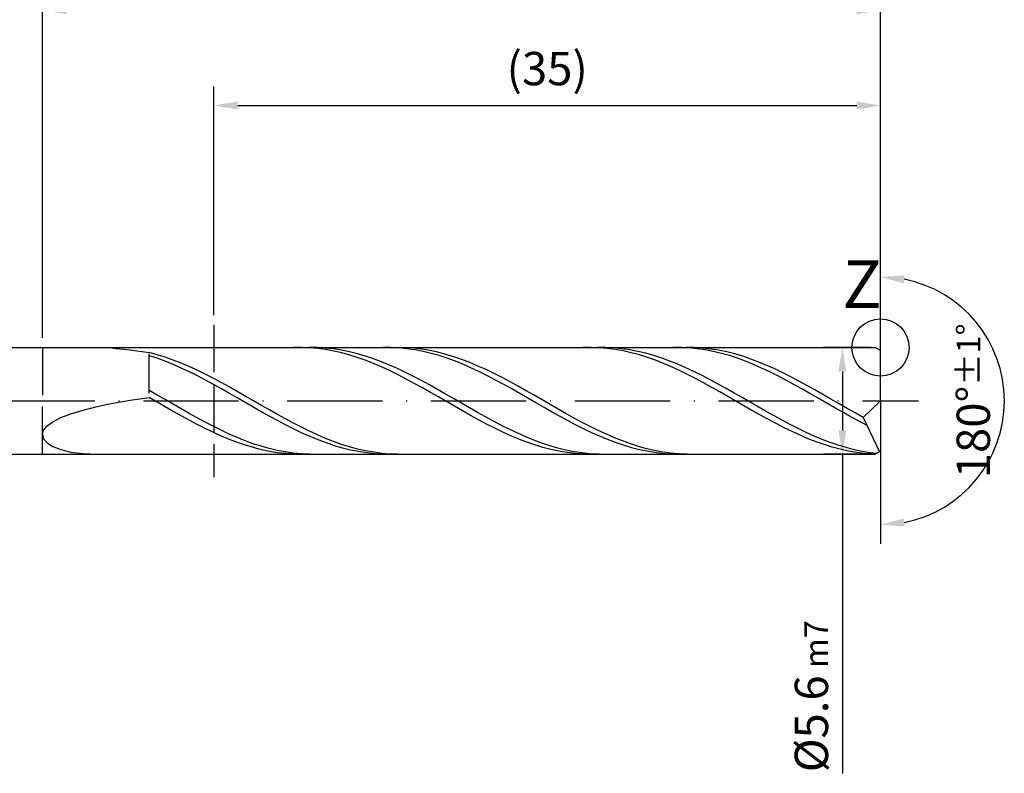
# Model space of a CAD drawing. Units: millimetres. Extents: x 0 to 420, y -1 to 297.
# Drawn here: x 250 to 354, y 85 to 164 of the extents above; entities that cross this region are included whole.
import ezdxf

# ---------------------------------------------------------------- set-up
doc = ezdxf.new("R2010")
doc.units = ezdxf.units.MM
doc.linetypes.add('GEN3', pattern=[6.25, 5, -1.25])
doc.linetypes.add('GEN7', pattern=[15, 10, -2.5, 0, -2.5])
doc.layers.get('DEFPOINTS').update_dxf_attribs({"linetype": 'CONTINUOUS'})
for name, color, linetype in [('AM_0', 7, 'CONTINUOUS'), ('AM_3', 6, 'GEN3'), ('AM_4', 3, 'CONTINUOUS'), ('AM_5', 3, 'CONTINUOUS'), ('AM_5S', 3, 'CONTINUOUS'), ('AM_6', 2, 'CONTINUOUS'), ('AM_7', 4, 'GEN7')]:
    doc.layers.add(name, color=color, linetype=linetype)
doc.styles.get("Standard").update_dxf_attribs({"font": 'ISOCP.SHX'})
doc.dimstyles.get("Standard").update_dxf_attribs({"dimtxt": 3.5, "dimasz": 2.5, "dimexe": 2, "dimexo": 1, "dimgap": 1.5, "dimtad": 1, "dimdec": 3, "dimdsep": 46, "dimtxsty": 'STANDARD', "dimcen": -2, "dimclrt": 2, "dimazin": 2, "dimtp": 0.1, "dimtm": 0.1, "dimtfac": 1, "dimtmove": 0, "dimatfit": 3, "dimfxl": 1, "dimarcsym": 0})

# ---------------------------------------------------------------- blocks, each defined once
blk = doc.blocks.new('*D127')
at = {"layer": 'AM_5', "color": 0, "lineweight": -2}
for p, q in [((270.74, 132.81), (270.74, 156.81)), ((340.74, 130.41), (340.74, 156.81)), ((273.24, 154.81), (338.24, 154.81))]:
    blk.add_line(p, q, dxfattribs=at)
at = {"layer": 'AM_5', "color": 0}
for points in [[(273.24, 155.22), (273.24, 154.39), (270.74, 154.81)], [(338.24, 154.39), (338.24, 155.22), (340.74, 154.81)]]:
    blk.add_solid(points, dxfattribs=at)
at = {"layer": 'DEFPOINTS', "color": 0}
for p in [(340.74, 154.81), (270.74, 131.81), (340.74, 129.41)]:
    blk.add_point(p, dxfattribs=at)
at = {"layer": 'AM_5', "color": 2, "insert": (305.74, 158.23), "char_height": 3.5, "attachment_point": 5}
blk.add_mtext('(35)', dxfattribs=at)
blk = doc.blocks.new('*D128')
at = {"layer": 'AM_5', "color": 0, "lineweight": -2}
for p, q in [((252.74, 130.41), (252.74, 166.81)), ((340.74, 124.81), (340.74, 166.81)), ((338.24, 164.81), (255.24, 164.81))]:
    blk.add_line(p, q, dxfattribs=at)
at = {"layer": 'AM_5', "color": 0}
for points in [[(255.24, 165.22), (255.24, 164.39), (252.74, 164.81)], [(338.24, 164.39), (338.24, 165.22), (340.74, 164.81)]]:
    blk.add_solid(points, dxfattribs=at)
at = {"layer": 'DEFPOINTS', "color": 0}
for p in [(252.74, 164.81), (252.74, 129.41), (340.74, 123.81)]:
    blk.add_point(p, dxfattribs=at)
at = {"layer": 'AM_5', "color": 2, "insert": (296.74, 168.06), "char_height": 3.5, "attachment_point": 5}
blk.add_mtext('44{}{\\H0.71x;\\C3;%%p1}', dxfattribs=at)
blk = doc.blocks.new('*D130')
at = {"layer": 'AM_5', "color": 0, "lineweight": -2}
for p, q in [((176.74, 128.21), (176.74, 176.81)), ((340.74, 124.81), (340.74, 176.81)), ((179.24, 174.81), (338.24, 174.81))]:
    blk.add_line(p, q, dxfattribs=at)
at = {"layer": 'AM_5', "color": 0}
for points in [[(179.24, 175.22), (179.24, 174.39), (176.74, 174.81)], [(338.24, 174.39), (338.24, 175.22), (340.74, 174.81)]]:
    blk.add_solid(points, dxfattribs=at)
at = {"layer": 'DEFPOINTS', "color": 0}
for p in [(340.74, 174.81), (176.74, 127.21), (340.74, 123.81)]:
    blk.add_point(p, dxfattribs=at)
at = {"layer": 'AM_5', "color": 2, "insert": (258.74, 178.06), "char_height": 3.5, "attachment_point": 5}
blk.add_mtext('82{}{\\H0.71x;\\C3;%%p1.5}', dxfattribs=at)
blk = doc.blocks.new('*D134')
at = {"layer": 'AM_5S', "color": 0, "lineweight": -2}
for p, q in [((340.74, 124.81), (340.74, 138.81)), ((340.74, 122.81), (340.74, 108.81))]:
    blk.add_line(p, q, dxfattribs=at)
blk.add_arc((340.74, 123.81), 13, 281.0355, 78.9645, dxfattribs=at)
at = {"layer": 'AM_5S', "color": 0}
for points in [[(343.26, 136.98), (343.18, 136.15), (340.74, 136.81)], [(343.18, 111.46), (343.26, 110.63), (340.74, 110.81)]]:
    blk.add_solid(points, dxfattribs=at)
at = {"layer": 'DEFPOINTS', "color": 0}
for p in [(340.74, 129.41), (340.74, 123.81), (340.74, 123.81), (340.74, 118.21), (351.99, 117.31)]:
    blk.add_point(p, dxfattribs=at)
at = {"layer": 'AM_5S', "color": 2, "insert": (350.48, 123.81), "char_height": 3.5, "attachment_point": 5, "rotation": 90}
blk.add_mtext('180%%d{}{\\H0.71x;\\C3;%%p1%%d}', dxfattribs=at)
blk = doc.blocks.new('*D135')
at = {"layer": 'AM_5', "color": 0, "lineweight": -2}
for p, q in [((339.74, 129.41), (334.74, 129.41)), ((336.74, 126.91), (336.74, 120.71)), ((339.74, 118.21), (334.74, 118.21)), ((336.74, 118.21), (336.74, 84.72))]:
    blk.add_line(p, q, dxfattribs=at)
at = {"layer": 'AM_5', "color": 0}
for points in [[(337.15, 126.91), (336.32, 126.91), (336.74, 129.41)], [(336.32, 120.71), (337.15, 120.71), (336.74, 118.21)]]:
    blk.add_solid(points, dxfattribs=at)
at = {"layer": 'DEFPOINTS', "color": 0}
for p in [(340.74, 129.41), (336.74, 118.21), (340.74, 118.21)]:
    blk.add_point(p, dxfattribs=at)
at = {"layer": 'AM_5', "color": 2, "insert": (333.48, 92.81), "char_height": 3.5, "attachment_point": 5, "rotation": 90}
blk.add_mtext('%%c5.6{}{\\H0.71x;\\C3; m7}', dxfattribs=at)

msp = doc.modelspace()

# ---------------------------------------------------------------- linework, layer by layer
at = {"layer": 'AM_0'}
for p, q in [((249.1354, 129.4073, 3), (340.1754, 129.4073, 3)), ((260.1419, 129.3573, 3), (261.9658, 129.1824, 3)), ((279.9706, 129.4063, 3), (279.1266, 129.4073, 3)), ((280.8146, 129.3762, 3), (279.9706, 129.4063, 3)), ((281.6057, 129.3993, 3), (280.7643, 129.4073, 3)), ((281.6585, 129.3039, 3), (280.8146, 129.3762, 3)), ((282.4472, 129.3523, 3), (281.6057, 129.3993, 3)), ((282.5025, 129.19, 3), (281.6585, 129.3039, 3)), ((283.2886, 129.2636, 3), (282.4472, 129.3523, 3)), ((284.1301, 129.1339, 3), (283.2886, 129.2636, 3)), ((289.3249, 129.4037, 3), (288.4786, 129.4073, 3)), ((290.1713, 129.365, 3), (289.3249, 129.4037, 3)), ((290.8911, 129.391, 3), (290.0487, 129.4073, 3)), ((291.0176, 129.2841, 3), (290.1713, 129.365, 3)), ((291.7334, 129.3329, 3), (290.8911, 129.391, 3)), ((291.8639, 129.1614, 3), (291.0176, 129.2841, 3)), ((292.5758, 129.2332, 3), (291.7334, 129.3329, 3)), ((293.4181, 129.0926, 3), (292.5758, 129.2332, 3)), ((310.353, 129.407, 3), (309.5091, 129.4073, 3)), ((311.197, 129.3814, 3), (310.353, 129.407, 3)), ((311.8977, 129.4039, 3), (311.0562, 129.4073, 3)), ((312.0409, 129.3135, 3), (311.197, 129.3814, 3)), ((312.7391, 129.3658, 3), (311.8977, 129.4039, 3)), ((312.8849, 129.204, 3), (312.0409, 129.3135, 3)), ((313.5806, 129.286, 3), (312.7391, 129.3658, 3)), ((314.422, 129.165, 3), (313.5806, 129.286, 3)), ((319.7923, 129.4038, 3), (318.946, 129.4073, 3)), ((320.6387, 129.3653, 3), (319.7923, 129.4038, 3)), ((321.2161, 129.3968, 3), (320.3738, 129.4073, 3)), ((321.485, 129.2846, 3), (320.6387, 129.3653, 3)), ((322.0585, 129.346, 3), (321.2161, 129.3968, 3)), ((322.3313, 129.1622, 3), (321.485, 129.2846, 3)), ((322.9009, 129.2535, 3), (322.0585, 129.346, 3)), ((323.7432, 129.1199, 3), (322.9009, 129.2535, 3)), ((340.7354, 129.084, 3), (340.1754, 129.4073, 3)), ((340.7354, 123.8073, 3), (340.7354, 129.4073, 3)), ((261.9658, 129.1824, 3), (263.9354, 128.8767, 3)), ((264.7778, 128.6512, 3), (263.9354, 128.8767, 3)), ((263.9354, 124.5872, 3), (263.9354, 128.7309, 3)), ((264.7817, 128.2759, 3), (263.9354, 128.553, 3)), ((265.6202, 128.3892, 3), (264.7778, 128.6512, 3)), ((265.6281, 127.9648, 3), (264.7817, 128.2759, 3)), ((266.4625, 128.0927, 3), (265.6202, 128.3892, 3)), ((283.3464, 129.0354, 3), (282.5025, 129.19, 3)), ((284.1904, 128.8413, 3), (283.3464, 129.0354, 3)), ((284.9715, 128.9641, 3), (284.1301, 129.1339, 3)), ((285.0343, 128.609, 3), (284.1904, 128.8413, 3)), ((285.8129, 128.7555, 3), (284.9715, 128.9641, 3)), ((285.8783, 128.3404, 3), (285.0343, 128.609, 3)), ((286.6544, 128.5097, 3), (285.8129, 128.7555, 3)), ((286.7222, 128.0376, 3), (285.8783, 128.3404, 3)), ((287.4958, 128.2286, 3), (286.6544, 128.5097, 3)), ((288.3373, 127.9142, 3), (287.4958, 128.2286, 3)), ((292.7102, 128.998, 3), (291.8639, 129.1614, 3)), ((293.5565, 128.7952, 3), (292.7102, 128.998, 3)), ((294.2605, 128.9121, 3), (293.4181, 129.0926, 3)), ((294.4028, 128.5543, 3), (293.5565, 128.7952, 3)), ((295.1029, 128.6931, 3), (294.2605, 128.9121, 3)), ((295.2492, 128.2774, 3), (294.4028, 128.5543, 3)), ((295.9452, 128.4374, 3), (295.1029, 128.6931, 3)), ((296.0955, 127.9665, 3), (295.2492, 128.2774, 3)), ((296.7876, 128.1467, 3), (295.9452, 128.4374, 3)), ((313.7288, 129.0537, 3), (312.8849, 129.204, 3)), ((314.5728, 128.8637, 3), (313.7288, 129.0537, 3)), ((315.2634, 129.0037, 3), (314.422, 129.165, 3)), ((315.4168, 128.6354, 3), (314.5728, 128.8637, 3)), ((316.1049, 128.8033, 3), (315.2634, 129.0037, 3)), ((316.2607, 128.3705, 3), (315.4168, 128.6354, 3)), ((316.9463, 128.5653, 3), (316.1049, 128.8033, 3)), ((317.1047, 128.0712, 3), (316.2607, 128.3705, 3)), ((317.7878, 128.2915, 3), (316.9463, 128.5653, 3)), ((318.6292, 127.9841, 3), (317.7878, 128.2915, 3)), ((323.1776, 128.999, 3), (322.3313, 129.1622, 3)), ((324.0239, 128.7963, 3), (323.1776, 128.999, 3)), ((324.5856, 128.9463, 3), (323.7432, 129.1199, 3)), ((324.8702, 128.5557, 3), (324.0239, 128.7963, 3)), ((325.428, 128.734, 3), (324.5856, 128.9463, 3)), ((325.7166, 128.2789, 3), (324.8702, 128.5557, 3)), ((326.2703, 128.4845, 3), (325.428, 128.734, 3)), ((326.5629, 127.9682, 3), (325.7166, 128.2789, 3)), ((327.1127, 128.1998, 3), (326.2703, 128.4845, 3)), ((327.955, 127.8819, 3), (327.1127, 128.1998, 3)), ((340.7354, 123.8073, 3), (340.7354, 129.084, 3)), ((266.4744, 127.622, 3), (265.6281, 127.9648, 3)), ((267.3049, 127.7638, 3), (266.4625, 128.0927, 3)), ((267.3207, 127.2502, 3), (266.4744, 127.622, 3)), ((268.1472, 127.4052, 3), (267.3049, 127.7638, 3)), ((268.167, 126.8523, 3), (267.3207, 127.2502, 3)), ((268.9896, 127.0194, 3), (268.1472, 127.4052, 3)), ((287.5662, 127.7027, 3), (286.7222, 128.0376, 3)), ((288.4102, 127.3383, 3), (287.5662, 127.7027, 3)), ((289.1787, 127.5689, 3), (288.3373, 127.9142, 3)), ((289.2541, 126.9473, 3), (288.4102, 127.3383, 3)), ((290.0202, 127.1953, 3), (289.1787, 127.5689, 3)), ((290.8616, 126.7962, 3), (290.0202, 127.1953, 3)), ((296.9418, 127.6239, 3), (296.0955, 127.9665, 3)), ((297.63, 127.8233, 3), (296.7876, 128.1467, 3)), ((297.7881, 127.2522, 3), (296.9418, 127.6239, 3)), ((298.4723, 127.4697, 3), (297.63, 127.8233, 3)), ((298.6344, 126.8544, 3), (297.7881, 127.2522, 3)), ((299.3147, 127.0884, 3), (298.4723, 127.4697, 3)), ((317.9486, 127.7396, 3), (317.1047, 128.0712, 3)), ((318.7926, 127.3782, 3), (317.9486, 127.7396, 3)), ((319.4707, 127.6452, 3), (318.6292, 127.9841, 3)), ((319.6365, 126.9899, 3), (318.7926, 127.3782, 3)), ((320.3121, 127.2774, 3), (319.4707, 127.6452, 3)), ((321.1535, 126.8835, 3), (320.3121, 127.2774, 3)), ((327.4092, 127.6257, 3), (326.5629, 127.9682, 3)), ((328.2555, 127.2543, 3), (327.4092, 127.6257, 3)), ((328.7974, 127.5334, 3), (327.955, 127.8819, 3)), ((329.1018, 126.8565, 3), (328.2555, 127.2543, 3)), ((329.6398, 127.1567, 3), (328.7974, 127.5334, 3)), ((269.0133, 126.4311, 3), (268.167, 126.8523, 3)), ((269.832, 126.6094, 3), (268.9896, 127.0194, 3)), ((269.8596, 125.99, 3), (269.0133, 126.4311, 3)), ((270.6743, 126.1783, 3), (269.832, 126.6094, 3)), ((271.5167, 125.7293, 3), (270.6743, 126.1783, 3)), ((290.0981, 126.5324, 3), (289.2541, 126.9473, 3)), ((290.942, 126.097, 3), (290.0981, 126.5324, 3)), ((291.703, 126.3747, 3), (290.8616, 126.7962, 3)), ((292.5445, 125.9338, 3), (291.703, 126.3747, 3)), ((299.4807, 126.4334, 3), (298.6344, 126.8544, 3)), ((300.1571, 126.6825, 3), (299.3147, 127.0884, 3)), ((300.3271, 125.9924, 3), (299.4807, 126.4334, 3)), ((300.9994, 126.2548, 3), (300.1571, 126.6825, 3)), ((301.8418, 125.8087, 3), (300.9994, 126.2548, 3)), ((320.4805, 126.5774, 3), (319.6365, 126.9899, 3)), ((321.3244, 126.144, 3), (320.4805, 126.5774, 3)), ((321.995, 126.4665, 3), (321.1535, 126.8835, 3)), ((322.1684, 125.6929, 3), (321.3244, 126.144, 3)), ((322.8364, 126.0295, 3), (321.995, 126.4665, 3)), ((329.9481, 126.4356, 3), (329.1018, 126.8565, 3)), ((330.4821, 126.7548, 3), (329.6398, 127.1567, 3)), ((330.7945, 125.9947, 3), (329.9481, 126.4356, 3)), ((331.3245, 126.3307, 3), (330.4821, 126.7548, 3)), ((332.1669, 125.8876, 3), (331.3245, 126.3307, 3)), ((270.706, 125.5323, 3), (269.8596, 125.99, 3)), ((271.5523, 125.0615, 3), (270.706, 125.5323, 3)), ((272.3591, 125.2659, 3), (271.5167, 125.7293, 3)), ((273.2014, 124.7914, 3), (272.3591, 125.2659, 3)), ((291.786, 125.6442, 3), (290.942, 126.097, 3)), ((292.6299, 125.1776, 3), (291.786, 125.6442, 3)), ((293.3859, 125.477, 3), (292.5445, 125.9338, 3)), ((293.4739, 124.7005, 3), (292.6299, 125.1776, 3)), ((294.2274, 125.0076, 3), (293.3859, 125.477, 3)), ((301.1734, 125.5347, 3), (300.3271, 125.9924, 3)), ((302.0197, 125.064, 3), (301.1734, 125.5347, 3)), ((302.6841, 125.3475, 3), (301.8418, 125.8087, 3)), ((303.5265, 124.8747, 3), (302.6841, 125.3475, 3)), ((323.0124, 125.2276, 3), (322.1684, 125.6929, 3)), ((323.6779, 125.5758, 3), (322.8364, 126.0295, 3)), ((323.8563, 124.7514, 3), (323.0124, 125.2276, 3)), ((324.5193, 125.1088, 3), (323.6779, 125.5758, 3)), ((325.3608, 124.632, 3), (324.5193, 125.1088, 3)), ((331.6408, 125.5372, 3), (330.7945, 125.9947, 3)), ((332.4871, 125.0664, 3), (331.6408, 125.5372, 3)), ((333.0092, 125.4288, 3), (332.1669, 125.8876, 3)), ((333.8516, 124.9578, 3), (333.0092, 125.4288, 3)), ((261.9658, 123.8692, 3), (263.9354, 124.1652, 3)), ((264.7769, 124.426, 3), (263.9354, 124.9059, 3)), ((264.7794, 123.6782, 3), (263.9354, 124.1652, 3)), ((265.6183, 123.9415, 3), (264.7769, 124.426, 3)), ((272.3986, 124.5811, 3), (271.5523, 125.0615, 3)), ((273.2449, 124.0948, 3), (272.3986, 124.5811, 3)), ((274.0438, 124.3095, 3), (273.2014, 124.7914, 3)), ((274.0912, 123.6064, 3), (273.2449, 124.0948, 3)), ((274.8862, 123.8239, 3), (274.0438, 124.3095, 3)), ((294.3178, 124.2167, 3), (293.4739, 124.7005, 3)), ((295.0688, 124.5291, 3), (294.2274, 125.0076, 3)), ((295.1618, 123.7298, 3), (294.3178, 124.2167, 3)), ((295.9103, 124.0453, 3), (295.0688, 124.5291, 3)), ((302.866, 124.5836, 3), (302.0197, 125.064, 3)), ((303.7123, 124.0974, 3), (302.866, 124.5836, 3)), ((304.3689, 124.3939, 3), (303.5265, 124.8747, 3)), ((304.5586, 123.6089, 3), (303.7123, 124.0974, 3)), ((305.2112, 123.9086, 3), (304.3689, 124.3939, 3)), ((324.7003, 124.2682, 3), (323.8563, 124.7514, 3)), ((325.5442, 123.7815, 3), (324.7003, 124.2682, 3)), ((326.2022, 124.149, 3), (325.3608, 124.632, 3)), ((327.0436, 123.6634, 3), (326.2022, 124.149, 3)), ((333.3334, 124.5862, 3), (332.4871, 125.0664, 3)), ((334.1797, 124.0999, 3), (333.3334, 124.5862, 3)), ((334.694, 124.4781, 3), (333.8516, 124.9578, 3)), ((335.026, 123.6115, 3), (334.1797, 124.0999, 3)), ((335.5363, 123.9933, 3), (334.694, 124.4781, 3)), ((257.0084, 122.8476, 3), (258.4835, 123.2117, 3)), ((258.4835, 123.2117, 3), (260.1419, 123.5519, 3)), ((260.1419, 123.5519, 3), (261.9658, 123.8692, 3)), ((265.6233, 123.1922, 3), (264.7794, 123.6782, 3)), ((266.4598, 123.4559, 3), (265.6183, 123.9415, 3)), ((266.4673, 122.7108, 3), (265.6233, 123.1922, 3)), ((267.3012, 122.973, 3), (266.4598, 123.4559, 3)), ((274.9376, 123.1195, 3), (274.0912, 123.6064, 3)), ((275.7285, 123.3381, 3), (274.8862, 123.8239, 3)), ((275.7839, 122.6378, 3), (274.9376, 123.1195, 3)), ((276.5709, 122.8558, 3), (275.7285, 123.3381, 3)), ((296.0058, 123.2435, 3), (295.1618, 123.7298, 3)), ((296.7517, 123.5596, 3), (295.9103, 124.0453, 3)), ((296.8497, 122.7615, 3), (296.0058, 123.2435, 3)), ((297.5931, 123.0758, 3), (296.7517, 123.5596, 3)), ((298.4346, 122.5975, 3), (297.5931, 123.0758, 3)), ((305.405, 123.122, 3), (304.5586, 123.6089, 3)), ((306.0536, 123.4226, 3), (305.2112, 123.9086, 3)), ((306.2513, 122.6403, 3), (305.405, 123.122, 3)), ((306.896, 122.9394, 3), (306.0536, 123.4226, 3)), ((326.3882, 123.2949, 3), (325.5442, 123.7815, 3)), ((327.2321, 122.8123, 3), (326.3882, 123.2949, 3)), ((327.8851, 123.1789, 3), (327.0436, 123.6634, 3)), ((328.7265, 122.6991, 3), (327.8851, 123.1789, 3)), ((335.8724, 123.1245, 3), (335.026, 123.6115, 3)), ((336.3787, 123.5071, 3), (335.5363, 123.9933, 3)), ((336.7187, 122.6428, 3), (335.8724, 123.1245, 3)), ((337.221, 123.0232, 3), (336.3787, 123.5071, 3)), ((340.7354, 123.8073, 3), (338.9058, 122.0768, 3)), ((340.7354, 123.8073, 3), (340.7354, 118.2073, 3)), ((253.8299, 121.6197, 3), (254.669, 122.0496, 3)), ((254.669, 122.0496, 3), (255.7323, 122.4598, 3)), ((255.7323, 122.4598, 3), (257.0084, 122.8476, 3)), ((267.3113, 122.2378, 3), (266.4673, 122.7108, 3)), ((268.1426, 122.4963, 3), (267.3012, 122.973, 3)), ((268.1552, 121.7766, 3), (267.3113, 122.2378, 3)), ((268.9841, 122.0295, 3), (268.1426, 122.4963, 3)), ((269.8255, 121.5761, 3), (268.9841, 122.0295, 3)), ((276.6302, 122.165, 3), (275.7839, 122.6378, 3)), ((277.4132, 122.3808, 3), (276.5709, 122.8558, 3)), ((277.4765, 121.7047, 3), (276.6302, 122.165, 3)), ((278.2556, 121.9164, 3), (277.4132, 122.3808, 3)), ((297.6937, 122.2874, 3), (296.8497, 122.7615, 3)), ((298.5376, 121.8247, 3), (297.6937, 122.2874, 3)), ((299.276, 122.1283, 3), (298.4346, 122.5975, 3)), ((300.1175, 121.6718, 3), (299.276, 122.1283, 3)), ((307.0976, 122.1674, 3), (306.2513, 122.6403, 3)), ((307.7383, 122.4629, 3), (306.896, 122.9394, 3)), ((307.9439, 121.707, 3), (307.0976, 122.1674, 3)), ((308.5807, 121.9964, 3), (307.7383, 122.4629, 3)), ((309.4231, 121.5436, 3), (308.5807, 121.9964, 3)), ((328.0761, 122.3371, 3), (327.2321, 122.8123, 3)), ((328.92, 121.8731, 3), (328.0761, 122.3371, 3)), ((329.568, 122.2277, 3), (328.7265, 122.6991, 3)), ((330.4094, 121.7681, 3), (329.568, 122.2277, 3)), ((337.565, 122.1699, 3), (336.7187, 122.6428, 3)), ((338.0634, 122.5453, 3), (337.221, 123.0232, 3)), ((338.4113, 121.7094, 3), (337.565, 122.1699, 3)), ((338.9058, 122.0768, 3), (338.0634, 122.5453, 3)), ((338.9058, 122.0768, 3), (340.6153, 118.4613, 3)), ((252.8579, 120.7213, 3), (253.2241, 121.1748, 3)), ((253.2241, 121.1748, 3), (253.8299, 121.6197, 3)), ((268.9992, 121.3307, 3), (268.1552, 121.7766, 3)), ((269.8431, 120.9036, 3), (268.9992, 121.3307, 3)), ((270.667, 121.1395, 3), (269.8255, 121.5761, 3)), ((271.5084, 120.7229, 3), (270.667, 121.1395, 3)), ((278.3228, 121.2604, 3), (277.4765, 121.7047, 3)), ((279.098, 121.4664, 3), (278.2556, 121.9164, 3)), ((279.1691, 120.8355, 3), (278.3228, 121.2604, 3)), ((279.9403, 121.0339, 3), (279.098, 121.4664, 3)), ((280.7827, 120.6224, 3), (279.9403, 121.0339, 3)), ((299.3816, 121.3771, 3), (298.5376, 121.8247, 3)), ((300.2255, 120.9479, 3), (299.3816, 121.3771, 3)), ((300.9589, 121.2313, 3), (300.1175, 121.6718, 3)), ((301.8004, 120.8101, 3), (300.9589, 121.2313, 3)), ((308.7902, 121.2627, 3), (307.9439, 121.707, 3)), ((309.6365, 120.8376, 3), (308.7902, 121.2627, 3)), ((310.2654, 121.1079, 3), (309.4231, 121.5436, 3)), ((311.1078, 120.6925, 3), (310.2654, 121.1079, 3)), ((329.764, 121.4237, 3), (328.92, 121.8731, 3)), ((330.608, 120.9924, 3), (329.764, 121.4237, 3)), ((331.2509, 121.3239, 3), (330.4094, 121.7681, 3)), ((331.4519, 120.5823, 3), (330.608, 120.9924, 3)), ((332.0923, 120.8984, 3), (331.2509, 121.3239, 3)), ((339.2576, 121.2649, 3), (338.4113, 121.7094, 3)), ((252.7354, 120.268, 3), (252.8579, 120.7213, 3)), ((252.7354, 120.268, 3), (252.8579, 119.8254, 3)), ((270.6871, 120.4985, 3), (269.8431, 120.9036, 3)), ((271.531, 120.1184, 3), (270.6871, 120.4985, 3)), ((272.3499, 120.3295, 3), (271.5084, 120.7229, 3)), ((272.375, 119.7662, 3), (271.531, 120.1184, 3)), ((273.1913, 119.9623, 3), (272.3499, 120.3295, 3)), ((274.0327, 119.624, 3), (273.1913, 119.9623, 3)), ((280.0155, 120.4331, 3), (279.1691, 120.8355, 3)), ((280.8618, 120.0565, 3), (280.0155, 120.4331, 3)), ((281.6251, 120.2349, 3), (280.7827, 120.6224, 3)), ((281.7081, 119.7084, 3), (280.8618, 120.0565, 3)), ((282.4674, 119.8743, 3), (281.6251, 120.2349, 3)), ((301.0695, 120.5403, 3), (300.2255, 120.9479, 3)), ((301.9135, 120.1574, 3), (301.0695, 120.5403, 3)), ((302.6418, 120.4115, 3), (301.8004, 120.8101, 3)), ((302.7574, 119.8021, 3), (301.9135, 120.1574, 3)), ((303.4832, 120.0385, 3), (302.6418, 120.4115, 3)), ((304.3247, 119.6938, 3), (303.4832, 120.0385, 3)), ((310.4829, 120.4352, 3), (309.6365, 120.8376, 3)), ((311.3292, 120.0584, 3), (310.4829, 120.4352, 3)), ((311.9501, 120.3005, 3), (311.1078, 120.6925, 3)), ((312.1755, 119.7101, 3), (311.3292, 120.0584, 3)), ((312.7925, 119.9351, 3), (311.9501, 120.3005, 3)), ((313.6349, 119.5988, 3), (312.7925, 119.9351, 3)), ((332.2959, 120.1967, 3), (331.4519, 120.5823, 3)), ((332.9337, 120.4947, 3), (332.0923, 120.8984, 3)), ((333.1398, 119.8384, 3), (332.2959, 120.1967, 3)), ((333.7752, 120.116, 3), (332.9337, 120.4947, 3)), ((334.6166, 119.765, 3), (333.7752, 120.116, 3)), ((252.8579, 119.8254, 3), (253.2241, 119.4064, 3)), ((253.2241, 119.4064, 3), (253.8299, 119.0255, 3)), ((253.8299, 119.0255, 3), (254.669, 118.6987, 3)), ((273.2189, 119.4446, 3), (272.375, 119.7662, 3)), ((274.0629, 119.156, 3), (273.2189, 119.4446, 3)), ((274.8742, 119.3172, 3), (274.0327, 119.624, 3)), ((274.9069, 118.9026, 3), (274.0629, 119.156, 3)), ((275.7156, 119.0441, 3), (274.8742, 119.3172, 3)), ((275.7508, 118.6863, 3), (274.9069, 118.9026, 3)), ((276.5571, 118.8069, 3), (275.7156, 119.0441, 3)), ((282.5544, 119.3915, 3), (281.7081, 119.7084, 3)), ((283.3098, 119.5433, 3), (282.4674, 119.8743, 3)), ((283.4007, 119.1082, 3), (282.5544, 119.3915, 3)), ((284.1522, 119.2445, 3), (283.3098, 119.5433, 3)), ((284.247, 118.8606, 3), (283.4007, 119.1082, 3)), ((284.9945, 118.9801, 3), (284.1522, 119.2445, 3)), ((285.8369, 118.7521, 3), (284.9945, 118.9801, 3)), ((303.6014, 119.4771, 3), (302.7574, 119.8021, 3)), ((304.4453, 119.1849, 3), (303.6014, 119.4771, 3)), ((305.1661, 119.38, 3), (304.3247, 119.6938, 3)), ((305.2893, 118.9277, 3), (304.4453, 119.1849, 3)), ((306.0076, 119.0996, 3), (305.1661, 119.38, 3)), ((306.1332, 118.7074, 3), (305.2893, 118.9277, 3)), ((306.849, 118.8545, 3), (306.0076, 119.0996, 3)), ((313.0218, 119.3931, 3), (312.1755, 119.7101, 3)), ((313.8681, 119.1096, 3), (313.0218, 119.3931, 3)), ((314.4772, 119.2942, 3), (313.6349, 119.5988, 3)), ((314.7144, 118.8618, 3), (313.8681, 119.1096, 3)), ((315.3196, 119.0236, 3), (314.4772, 119.2942, 3)), ((316.162, 118.7891, 3), (315.3196, 119.0236, 3)), ((333.9838, 119.5101, 3), (333.1398, 119.8384, 3)), ((334.8277, 119.2143, 3), (333.9838, 119.5101, 3)), ((335.4581, 119.4444, 3), (334.6166, 119.765, 3)), ((335.6717, 118.9532, 3), (334.8277, 119.2143, 3)), ((336.2995, 119.1566, 3), (335.4581, 119.4444, 3)), ((336.5157, 118.7289, 3), (335.6717, 118.9532, 3)), ((337.141, 118.9038, 3), (336.2995, 119.1566, 3)), ((337.9824, 118.6879, 3), (337.141, 118.9038, 3)), ((254.669, 118.6987, 3), (255.7323, 118.4427, 3)), ((255.7323, 118.4427, 3), (257.0084, 118.2739, 3)), ((257.0084, 118.2739, 3), (258.4835, 118.2077, 3)), ((276.5948, 118.5087, 3), (275.7508, 118.6863, 3)), ((277.3985, 118.6073, 3), (276.5571, 118.8069, 3)), ((277.4387, 118.3713, 3), (276.5948, 118.5087, 3)), ((278.24, 118.4467, 3), (277.3985, 118.6073, 3)), ((278.2827, 118.2749, 3), (277.4387, 118.3713, 3)), ((279.0814, 118.3265, 3), (278.24, 118.4467, 3)), ((279.3305, 118.2073, 3), (278.2827, 118.2749, 3)), ((279.9228, 118.2475, 3), (279.0814, 118.3265, 3)), ((280.8343, 118.2073, 3), (279.9228, 118.2475, 3)), ((285.0934, 118.6507, 3), (284.247, 118.8606, 3)), ((285.9397, 118.48, 3), (285.0934, 118.6507, 3)), ((286.6792, 118.5622, 3), (285.8369, 118.7521, 3)), ((286.786, 118.3498, 3), (285.9397, 118.48, 3)), ((287.5216, 118.4118, 3), (286.6792, 118.5622, 3)), ((287.6323, 118.2612, 3), (286.786, 118.3498, 3)), ((288.364, 118.302, 3), (287.5216, 118.4118, 3)), ((288.6144, 118.2073, 3), (287.6323, 118.2612, 3)), ((289.2063, 118.2338, 3), (288.364, 118.302, 3)), ((290.0587, 118.2073, 3), (289.2063, 118.2338, 3)), ((306.9772, 118.5257, 3), (306.1332, 118.7074, 3)), ((307.6905, 118.6467, 3), (306.849, 118.8545, 3)), ((307.8211, 118.3839, 3), (306.9772, 118.5257, 3)), ((308.5319, 118.4777, 3), (307.6905, 118.6467, 3)), ((308.6651, 118.2832, 3), (307.8211, 118.3839, 3)), ((309.3733, 118.3488, 3), (308.5319, 118.4777, 3)), ((309.7516, 118.2073, 3), (308.6651, 118.2832, 3)), ((310.2148, 118.2609, 3), (309.3733, 118.3488, 3)), ((311.1931, 118.2073, 3), (310.2148, 118.2609, 3)), ((315.5608, 118.6517, 3), (314.7144, 118.8618, 3)), ((316.4071, 118.4808, 3), (315.5608, 118.6517, 3)), ((317.0043, 118.5924, 3), (316.162, 118.7891, 3)), ((317.2534, 118.3504, 3), (316.4071, 118.4808, 3)), ((317.8467, 118.4351, 3), (317.0043, 118.5924, 3)), ((318.0997, 118.2615, 3), (317.2534, 118.3504, 3)), ((318.689, 118.3182, 3), (317.8467, 118.4351, 3)), ((319.0836, 118.2073, 3), (318.0997, 118.2615, 3)), ((319.5314, 118.2427, 3), (318.689, 118.3182, 3)), ((320.42, 118.2073, 3), (319.5314, 118.2427, 3)), ((337.3596, 118.543, 3), (336.5157, 118.7289, 3)), ((338.2036, 118.397, 3), (337.3596, 118.543, 3)), ((338.8238, 118.5105, 3), (337.9824, 118.6879, 3)), ((339.0475, 118.2919, 3), (338.2036, 118.397, 3)), ((339.6653, 118.3729, 3), (338.8238, 118.5105, 3)), ((340.1735, 118.2073, 3), (339.0475, 118.2919, 3)), ((340.33, 118.2965, 3), (339.6653, 118.3729, 3))]:
    msp.add_line(p, q, dxfattribs=at)
at = {"layer": 'AM_0', "extrusion": (0, 0, -1)}
for p, q in [((340.7354, 123.8073, 3), (340.7354, 118.5306, 3)), ((249.1354, 118.2073, 3), (340.1754, 118.2073, 3)), ((340.7354, 118.5306, 3), (340.1754, 118.2073, 3))]:
    msp.add_line(p, q, dxfattribs=at)
at = {"layer": 'AM_3'}
for p, q in [((270.7354, 131.8073, 3), (270.7354, 115.8073, 3)), ((252.7354, 129.4073, 3), (252.7354, 123.8073, 3))]:
    msp.add_line(p, q, dxfattribs=at)
at = {"layer": 'AM_3', "extrusion": (0, 0, -1)}
msp.add_line((252.7354, 118.2073, 3), (252.7354, 123.8073, 3), dxfattribs=at)
at = {"layer": 'AM_4'}
msp.add_circle((340.7354, 129.4073, 3), 3, dxfattribs=at)
at = {"layer": 'AM_7'}
msp.add_line((172.7354, 123.8073, 3), (344.7354, 123.8073, 3), dxfattribs=at)

# ---------------------------------------------------------------- texts
at = {"layer": 'AM_6', "insert": (336.7354, 135.4073, 3), "char_height": 5, "width": 10, "attachment_point": 4}
msp.add_mtext('Z', dxfattribs=at)

# ---------------------------------------------------------------- dimensions: what is measured, and where the dimension line sits
at = {"layer": 'AM_5'}
for base, p1, p2, text, picture, middle in [((340.7354, 174.8073, 3), (176.7354, 127.2073, 3), (340.7354, 123.8073, 3), '<>{}{\\H0.71x;\\C3;%%p1.5}', '*D130', (258.7354, 174.8073, 3)), ((252.7354, 164.8073, 3), (340.7354, 123.8073, 3), (252.7354, 129.4073, 3), '<>{}{\\H0.71x;\\C3;%%p1}', '*D128', (296.7354, 164.8073, 3)), ((340.7354, 154.8073, 3), (270.7354, 131.8073, 3), (340.7354, 129.4073, 3), '(<>)', '*D127', (305.7354, 154.8073, 3))]:
    dim = msp.add_linear_dim(base=base, p1=p1, p2=p2, text=text, dimstyle='STANDARD', override={"dimlfac": 0.5}, dxfattribs=at)
    dim.commit()
    dim.dimension.update_dxf_attribs({"geometry": picture, "text_midpoint": middle, "dimtype": 160})
dim = msp.add_linear_dim(base=(336.7354, 118.2073, 3), p1=(340.7354, 129.4073, 3), p2=(340.7354, 118.2073, 3), angle=270, text='%%c<>{}{\\H0.71x;\\C3; m7}', dimstyle='STANDARD', override={"dimgap": 1.5, "dimlfac": 0.5, "dimrnd": 0, "dimpost": '', "dimcen": -2, "dimtp": 0.1, "dimtm": 0.1}, dxfattribs=at)
dim.commit()
dim.dimension.update_dxf_attribs({"geometry": '*D135', "text_midpoint": (336.7354, 92.8073, 3), "dimtype": 161})
at = {"layer": 'AM_5S'}
dim = msp.add_angular_dim_2l(base=(351.9938, 117.3073, 3), line1=((340.7354, 123.8073, 3), (340.7354, 129.4073, 3)), line2=((340.7354, 123.8073, 3), (340.7354, 118.2073, 3)), text='<>{}{\\H0.71x;\\C3;%%p1%%d}', dimstyle='STANDARD', override={"dimtp": 0.01}, dxfattribs=at)
dim.commit()
dim.dimension.update_dxf_attribs({"geometry": '*D134', "text_midpoint": (350.48, 123.8073, 3)})

doc.saveas('drawing.dxf')
